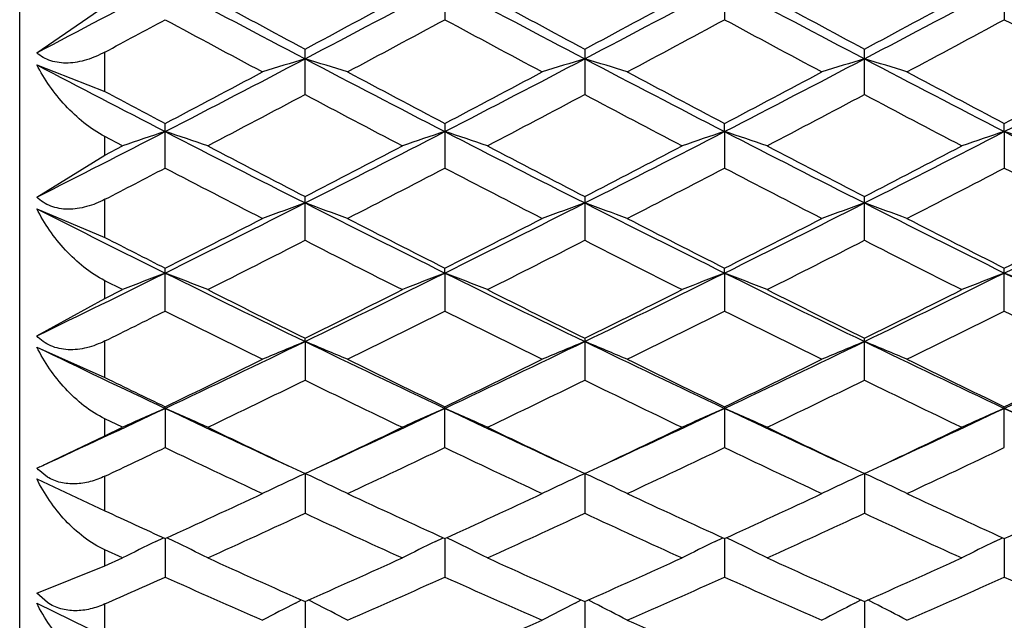
# Model space of a CAD drawing. Units: inches. Extents: x 0 to 11, y 0 to 8.5.
# Drawn here: x 5.5 to 5.5, y 5.8 to 5.8 of the extents above; entities that cross this region are included whole.
import ezdxf

# ---------------------------------------------------------------- set-up
doc = ezdxf.new("R2010")
doc.units = ezdxf.units.IN
doc.header["$LTSCALE"] = 0.605
doc.header["$MEASUREMENT"] = 0
doc.layers.get('0').update_dxf_attribs({"linetype": 'CONTINUOUS'})

msp = doc.modelspace()

# ---------------------------------------------------------------- linework, layer by layer
at = {"color": 7, "linetype": 'Continuous'}
for p, q in [((5.4583987462, 5.787475716599999), (5.4583987462, 5.9317081497)), ((5.4739565475, 5.8344292762), (5.4739565475, 5.8327430547)), ((5.4841913147, 5.8340157378), (5.4841913054, 5.832743041100001)), ((5.4944260611, 5.8340157434), (5.4944260699, 5.8327430298)), ((5.4590227173, 5.831529371799999), (5.4615187462, 5.8332342196)), ((5.4615187462, 5.830109724500001), (5.4615187462, 5.831558785099999)), ((5.468839174299999, 5.8300044751), (5.468839174299999, 5.831665012799999)), ((5.4790739248, 5.8316649855), (5.4790739248, 5.8300045021)), ((5.4893086902, 5.830004420599999), (5.4893086902, 5.831665067899999)), ((5.4590227173, 5.8310904374), (5.4615187462, 5.830109724500001)), ((5.4637217973, 5.827311544800001), (5.4637217973, 5.8289437828)), ((5.4739565475, 5.8289438068), (5.4739565475, 5.8273115211)), ((5.4841913147, 5.8286474017), (5.4841913054, 5.82894382)), ((5.4944260611, 5.8286474085), (5.4944260699, 5.8289438311)), ((5.4841913147, 5.8286474017), (5.4841913054, 5.827311507999999)), ((5.4944260611, 5.8286474085), (5.4944260699, 5.827311497)), ((5.4615187462, 5.827786604400001), (5.4615187462, 5.8284650107)), ((5.4621655577, 5.82812542), (5.4615187462, 5.8284650107)), ((5.4590227173, 5.8262445855), (5.4615187462, 5.827786604400001)), ((5.4615187462, 5.827786604400001), (5.4621655577, 5.82812542)), ((5.4615187462, 5.8247697377), (5.4615187462, 5.826167300599999)), ((5.468839174299999, 5.8246683373), (5.468839174299999, 5.826269861799999)), ((5.4790739248, 5.8262698354), (5.4790739248, 5.824668363400001)), ((5.4893086902, 5.8246682848), (5.4893086902, 5.826269915)), ((5.4590227173, 5.8258212502), (5.4615187462, 5.8247697377)), ((5.4637217973, 5.8220790296), (5.4637217973, 5.8236472702)), ((5.4739565442, 5.8234698387), (5.4739565475, 5.823647293200001)), ((5.4739565442, 5.8234698387), (5.4739565475, 5.8220790069)), ((5.4841913147, 5.823469848999999), (5.4841913054, 5.823647306)), ((5.4841913147, 5.823469848999999), (5.4841913054, 5.822078994299999)), ((5.4944260699, 5.8220789838), (5.4944260699, 5.8236473166)), ((5.4615187462, 5.822535079600001), (5.4615187462, 5.823186886599999)), ((5.4621655577, 5.822860530700001), (5.4615187462, 5.823186886599999)), ((5.4615187462, 5.822535079600001), (5.4621655577, 5.822860530700001)), ((5.4590227173, 5.8211653966), (5.4615187462, 5.822535079600001)), ((5.4615187462, 5.8196444412), (5.4615187462, 5.8209818901)), ((5.4688391772, 5.8209626337), (5.468839174299999, 5.8210801524)), ((5.4688391772, 5.8209626337), (5.468839174299999, 5.8195475151)), ((5.4790739248, 5.8210801271), (5.4790739248, 5.81954754)), ((5.4893086902, 5.8195474649), (5.4893086902, 5.8210802034)), ((5.4590227173, 5.820760270399999), (5.4615187462, 5.8196444412)), ((5.463721799400001, 5.818514969400001), (5.4637217973, 5.8185723684)), ((5.463721799400001, 5.818514969400001), (5.4637217973, 5.817077793999999)), ((5.4739565475, 5.8170777724), (5.4739565475, 5.8185723903)), ((5.4841913054, 5.8185724025), (5.4841913054, 5.817077760399999)), ((5.4944260699, 5.817077750399999), (5.4944260699, 5.8185724127)), ((5.4615187462, 5.8175120226), (5.4615187462, 5.818133211799999)), ((5.4621655577, 5.8178221026), (5.4615187462, 5.818133211799999)), ((5.4615187462, 5.8175120226), (5.4621655577, 5.8178221026)), ((5.4593637772, 5.8164812971), (5.4615187462, 5.8175120226)), ((5.4590227173, 5.8163231201), (5.4591514656, 5.8163824035)), ((5.4594137967, 5.8160008661), (5.459071016599999, 5.816272136499999)), ((5.4680478151, 5.8165016141), (5.468839174299999, 5.816127880900001)), ((5.468839174299999, 5.816127880900001), (5.4696305202, 5.816501613400001)), ((5.4782825637, 5.816501595599999), (5.4790739248, 5.816127856900001)), ((5.4790739248, 5.816127856900001), (5.4798652912, 5.8165015961)), ((5.4885173571, 5.816501651), (5.4893086902, 5.816127929299999)), ((5.4893086902, 5.816127929299999), (5.4901000186, 5.8165016508)), ((5.4590227173, 5.8159387008), (5.4615187462, 5.814765434299999)), ((5.4615187462, 5.814765434299999), (5.4615187462, 5.816034523300001)), ((5.4688391772, 5.816130685599999), (5.468839174299999, 5.81467358)), ((5.479073923600001, 5.8161306621), (5.4790739248, 5.8146736036)), ((5.4893086913, 5.8161307341), (5.4893086902, 5.814673532400001)), ((5.4633745905, 5.8136430878), (5.4636552935, 5.8137808418)), ((5.463721799299999, 5.8137503702), (5.4637217973, 5.8123386722)), ((5.4640690125, 5.8136430871), (5.4637882627, 5.813780829400001)), ((5.4640690125, 5.8136430871), (5.463788289, 5.81378085)), ((5.473609324, 5.8136431056), (5.4738900539, 5.8137808718)), ((5.473956544299999, 5.8137503915), (5.4739565475, 5.812338651799999)), ((5.474303759400001, 5.813643105900001), (5.4740230114, 5.8137808491)), ((5.474303759400001, 5.813643105900001), (5.474023037799999, 5.8137808697)), ((5.4838441124, 5.8136431238), (5.4841248164, 5.813780880099999)), ((5.484191314299999, 5.8137504057), (5.4841913054, 5.812338640499999)), ((5.4845385278, 5.8136431245), (5.4842577773, 5.8137808652)), ((5.4845385279, 5.8136431245), (5.4842578037, 5.8137808859)), ((5.4940788473, 5.8136431337), (5.4943595716, 5.8137808955)), ((5.4944260615, 5.813750415), (5.4944260699, 5.8123386311)), ((5.4615187462, 5.8127484022), (5.4615187462, 5.8133351437)), ((5.4621655577, 5.813041199500001), (5.4615187462, 5.8133351437)), ((5.4615187462, 5.8127484022), (5.4621655577, 5.813041199500001)), ((5.4590227173, 5.811747610199999), (5.4615187462, 5.8127484022)), ((5.459413783500001, 5.8114029048), (5.4590227173, 5.811747610199999)), ((5.4590227173, 5.8113862678), (5.4615187462, 5.810162797699999)), ((5.4615187462, 5.810162797699999), (5.4615187462, 5.8113557024)), ((5.468491960900001, 5.811388046), (5.4687106254, 5.8115006888)), ((5.468491961000001, 5.811388046), (5.468710646900001, 5.8115006712)), ((5.4688391769, 5.8114435834), (5.468839174299999, 5.8100765815)), ((5.4691863976, 5.8113880458), (5.468967704700001, 5.8115006734)), ((5.4787267111, 5.8113880239), (5.478945377200001, 5.8115006663)), ((5.4787267111, 5.8113880239), (5.4789453987, 5.8115006487)), ((5.4790739237, 5.8114435601), (5.4790739248, 5.8100766036)), ((5.479421133, 5.8113880248), (5.4792024498, 5.8115006478)), ((5.4889614701, 5.8113880978), (5.4891801318, 5.8115007388)), ((5.4889614701, 5.8113880978), (5.4891801533, 5.8115007212)), ((5.4893086912, 5.8114436282), (5.4893086902, 5.8100765368)), ((5.4896559161, 5.8113880967), (5.489437228200001, 5.811500722000001))]:
    msp.add_line(p, q, dxfattribs=at)
for centre, radius, start, end in [((5.0367449816, 6.635298883200001), 0.9079448845999999, 297.7161644198, 298.0516509836), ((5.896869336799999, 6.6469711052), 0.9211477896, 241.9510395907, 242.3111036570999), ((5.0484347802, 6.6325443119), 0.9048296342000001, 297.6858072423, 298.0523646708), ((5.9069896498, 6.646746661), 0.9208958877, 241.9507562531, 242.3109197097), ((5.0593980224, 6.6311637466), 0.9032686694, 297.6855754315, 298.0527683399), ((5.9176683711, 6.6475977227), 0.9218557395999999, 241.9512774363, 242.3110645755), ((5.0687466025, 6.632848534500001), 0.9051722651999999, 297.6856998508001, 298.0521181347), ((5.9273424062, 6.6465221124), 0.9206427979999999, 241.9505975981, 242.3108603234), ((5.9079871754, 6.650736730599999), 0.9293704567000001, 241.5524692597, 241.8018690705), ((5.0350503428, 6.6407829308), 0.9180656597, 298.1968984849, 298.4493668706), ((5.9178347818, 6.650003159700001), 0.9285410368000001, 241.5519122078, 241.8015347439), ((5.0468554333, 6.637863503999999), 0.9147507178000001, 298.1966128006001, 298.4499982877), ((5.929133129299999, 6.651995067200001), 0.9307990358, 241.5527604215, 241.8017710865), ((5.055136607300001, 6.641502969199999), 0.9188812894, 298.1967473588, 298.4489865742), ((5.031080463399999, 6.6349112189), 0.9114012553, 298.182519433, 298.3397587174), ((5.8848911044, 6.6135598021), 0.8871630854000001, 241.6577603579, 241.9187517947), ((5.0480119544, 6.6224657467), 0.8972684808, 298.0825848568, 298.3406347196), ((5.8949679381, 6.6132810262), 0.8868427798, 241.6581901822, 241.9192765929), ((5.0572653849, 6.624314291599999), 0.8993613212999999, 298.0823013836, 298.3397538024), ((5.9047096944, 6.6123401503), 0.8857806545999999, 241.6573654576, 241.9187573606), ((5.0686635568, 6.622117328200001), 0.8968754098, 298.0828051981, 298.3409624893), ((5.9159406683, 6.6142271276), 0.8879143831, 241.6585945315, 241.9193645321), ((5.8411444549, 6.560338565099999), 0.8232981562, 242.345725434, 242.7143056229), ((5.090539265, 6.5521931224), 0.8141152548999999, 297.2832850722, 297.6892626566), ((5.5249221491, 5.645579480199999), 0.1940129789, 106.8021754644, 107.2828848058), ((5.4127597136, 5.645588983), 0.1940028675, 72.7172662383, 73.19800517350001), ((5.853863670599999, 6.5651210708), 0.8286874579000001, 242.3143894586, 242.7132268928), ((5.1006108818, 6.5525151123), 0.8144761868000001, 297.2831014605, 297.6888982638), ((5.5351650582, 5.645550435), 0.1940431289, 106.8020049672, 107.2826300282), ((5.422975607000001, 5.6455275795), 0.1940670848, 72.7173513101, 73.1979157012), ((5.8633705947, 6.5637321771), 0.8271194311, 242.3143336240001, 242.7139278747), ((5.1106508866, 6.5528787629), 0.8148886524, 297.28355213, 297.6891445893), ((5.5453846424, 5.645601853600001), 0.1939895613, 106.8020978611, 107.2828979103), ((5.4332342521, 5.645606101799999), 0.1939850574, 72.71715413849999, 73.1979669503), ((5.8745007525, 6.5654391664), 0.8290469622, 242.3143477041, 242.7130128743), ((5.1213488896, 6.5520027313), 0.8138977202, 297.2828377691, 297.6889224282), ((5.0795099498, 6.5575874166), 0.8237355697, 297.8025620555001, 298.0829467628), ((5.863410315399999, 6.5674738689), 0.8349256793000001, 241.9190632094, 242.1956877258), ((5.0893977886, 6.558255934500001), 0.8244887014, 297.8022188202, 298.0823482013), ((5.8725677019, 6.565460672), 0.8326423593000001, 241.9192589089, 242.1966453163), ((5.099413542, 6.5586481371), 0.8249377659, 297.8029687909, 298.0829375434), ((5.8840834899, 6.567849158), 0.8353526123999999, 241.9188611225, 242.1953381889), ((5.1101935078, 6.5576483556), 0.8237990931999999, 297.8018611423, 298.0822236337), ((5.8457284452, 6.553411059299999), 0.8190127677, 242.0232522915, 242.1976246792), ((5.0898131145, 6.5440081002), 0.8083699219, 297.676035536, 297.9614245137), ((5.8433184189, 6.5353822599), 0.7986191357, 242.0365363709, 242.3254069789), ((5.0995763688, 6.544888244199999), 0.8093683708, 297.6766558949, 297.9616927241), ((5.8546229655, 6.5374044346), 0.8009068276000001, 242.0367730295, 242.3248209926), ((5.1107556621, 6.543114797599999), 0.8073591548000001, 297.6757573747, 297.9614963229), ((5.8635597183, 6.534957857799999), 0.7981373194, 242.0367223959, 242.325761581), ((5.1234987412, 6.4882168861), 0.7421480077, 296.8783992944, 297.2858573655), ((5.5207882892, 5.655920073099999), 0.1819101595, 108.2827740091, 108.7997762422), ((5.406662982999999, 5.655941807200001), 0.1818871154, 71.2003026106, 71.7173733896), ((5.8081147506, 6.4963802271), 0.7513146228, 242.7169193923, 243.1551632113), ((5.1346136435, 6.4864911107), 0.7402107546, 296.8417309988, 297.2865487098), ((5.5310057629, 5.655970872799999), 0.1818565202, 108.2826266637, 108.7997978519), ((5.4169034512, 5.6559613975), 0.1818667327, 71.2000142289, 71.7171508538), ((5.818285567799999, 6.496246873600001), 0.7511667878, 242.7165899869, 243.1549213201), ((5.145433031600001, 6.485343192799999), 0.7389225509999999, 296.8414718299, 297.2870676328), ((5.5412496201, 5.6559472373), 0.1818818216, 108.2830080374, 108.8001067006), ((5.4271413242, 5.655966021799999), 0.1818613769, 71.20045001229998, 71.7176227873), ((5.8288516432, 6.4969069402), 0.7519052818, 242.7172085986, 243.1551075991), ((5.154956601999999, 6.4867447258), 0.7404941544, 296.8416089645999, 297.2862558627), ((5.551474504, 5.6559711716), 0.1818560079, 108.2824225381, 108.7996157788), ((5.437371275499999, 5.6559579912), 0.1818705128, 71.1998459571, 71.7169827041), ((5.8386477577, 6.4960330116), 0.7509275062, 242.7163875732, 243.1548589702), ((5.8163235569, 6.49749482), 0.7558361864, 242.3255907081, 242.6299882855), ((5.124928407300001, 6.4906280492), 0.7480951924, 297.3687345164, 297.6762788363999), ((5.826310764, 6.497007251799999), 0.7552894175, 242.3250437027, 242.6296615102), ((5.136167686, 6.4886954617), 0.7459171529, 297.3684533835, 297.6768983535), ((5.8372241222, 6.4983247016), 0.7567712890999999, 242.3258765649, 242.6298902535), ((5.1451525086, 6.491106348500001), 0.7486327275, 297.3685881384, 297.6759054981999), ((5.1199230322, 6.4865457615), 0.7434967004, 297.3512891028, 297.5425958659), ((5.7998539097, 6.4717757274), 0.7268554737, 242.4548808493, 242.7710256279), ((5.1346003318, 6.478002781900001), 0.7338676706, 297.2303541891, 297.5434755328), ((5.8099876473, 6.4715936234), 0.7266473198000001, 242.455303478, 242.7715397531), ((5.144202953, 6.4792388437), 0.7352559628, 297.2300768669, 297.5426107696), ((5.8199030411, 6.470959127), 0.7259370681999999, 242.4544947664, 242.7710311689), ((5.1551875414, 6.4777682172), 0.7336052917, 297.2305699692, 297.543796384), ((5.8307821534, 6.4722276085), 0.7273597499, 242.4557008553, 242.7716258343), ((5.1632680219, 6.4297750448), 0.6766671977, 296.3606564774, 296.8452695079999), ((5.5269284144, 5.6639099308), 0.1722154642, 109.7128002764, 110.2637615661), ((5.410753576799999, 5.663918235700001), 0.1722064193, 69.736411573, 70.287406828), ((5.779068307799999, 6.4390785046), 0.6870714794, 243.158508012, 243.6357810822), ((5.1733909362, 6.4300069362), 0.6769246156000001, 296.3604233125999, 296.8448508386), ((5.5371715601, 5.663884726699999), 0.1722420072, 109.7126045671, 110.2634697361), ((5.4209688102, 5.6638646712), 0.1722634095, 69.73650905630001, 70.2873042999), ((5.7887211335, 6.437926233400001), 0.6857806201000001, 243.1584206536, 243.6365928465), ((5.1834530291, 6.430340705700001), 0.6773003419, 296.3609755305, 296.8451358228), ((5.5473906576, 5.6639294682), 0.1721946545, 109.7127113034, 110.2637765971), ((5.4312282723, 5.6639331253), 0.1721906899, 69.736283158, 70.2873629111), ((5.7996719404, 6.4393420426), 0.6873671479000001, 243.1584503607, 243.6355190669), ((5.1940664343, 6.4295994336), 0.6764680104999999, 296.3601169564, 296.844870717), ((5.7670493103, 6.435508824199999), 0.6830807565000001, 243.1961638431, 243.6369109796), ((5.1549867412, 6.4323289813), 0.6825033043000001, 296.8949989097, 297.2307095713), ((5.7862679307, 6.439332266599999), 0.6903668493, 242.7713304753, 243.103214491), ((5.1649927068, 6.432788883200001), 0.6830169334999999, 296.8946641303, 297.2301233706), ((5.7957973914, 6.437966755700001), 0.6888299784, 242.7715223579, 243.104150929), ((5.175084671700001, 6.433051074700001), 0.6833153476, 296.8953979381, 297.2307008145999), ((5.806870439500001, 6.4395853259), 0.6906526734, 242.7711324757, 243.1028718088), ((5.1856761744, 6.4323762912), 0.6825521683, 296.8943151324, 297.2300011767), ((5.770962501000001, 6.4293874586), 0.6792039648999999, 242.8966029975, 243.1051783153), ((5.1630523681, 6.4226136573), 0.6715982254999999, 296.7443031607, 297.0850178317), ((5.7714880461, 6.416424939600001), 0.6646594737, 242.9129137178, 243.2571818575), ((5.1729765175, 6.4232142526), 0.6722743519, 296.7449095072, 297.0852813245), ((5.782430484, 6.4178145556), 0.6662188885, 242.9131439193, 243.2566091562), ((5.1838342342, 6.4220010651), 0.6709106451, 296.7440311419, 297.0850862726), ((5.791806836799999, 6.416134865399999), 0.6643326311, 242.9130977035, 243.2575283467), ((5.1862954475, 6.3832422151), 0.6247483602, 295.8832883539, 296.3632744256), ((5.5229235539, 5.669965421100001), 0.164524918, 111.0900372652, 111.6720572165), ((5.4045279968, 5.6699847153), 0.1645040548, 68.3280316061, 68.910128678), ((5.744119184500001, 6.389308027999999), 0.6315026284, 243.6395885525, 244.1566162312), ((5.197086804800001, 6.3821027675), 0.6234802336, 295.8402622168, 296.3639424144), ((5.533140381900001, 5.670010571000001), 0.1644763615, 111.0898713293, 111.6720815702), ((5.4147686174, 5.6700019701), 0.1644858576, 68.3277071724, 68.90987780409999), ((5.754317966499999, 6.3892261533), 0.6314132835, 243.6392130489, 244.1563155565), ((5.2078002177, 6.3811214852), 0.6223884526, 295.8399759435, 296.364578029), ((5.5433846489, 5.669989387), 0.1644995532, 111.0903011179, 111.6724289913), ((5.4250067034, 5.6700063336), 0.1644806031, 68.3281973983, 68.9104096935), ((5.764809296799999, 6.3897616876), 0.6320070398, 243.6399294984, 244.1565438199), ((5.2174528102, 6.3823199576), 0.6237207843, 295.8401255863, 296.3636030431), ((5.553609053500001, 5.670010945800001), 0.1644757246, 111.0896412771, 111.6718767515), ((5.4352363416, 5.6699988516), 0.1644894293, 68.3275178742, 68.9096882825), ((5.7746918319, 6.3890270307), 0.6311923789, 243.6389663701, 244.1562503934), ((5.7504988157, 6.3889090866), 0.6338468681, 243.2573612811, 243.6172531535), ((5.1896982667, 6.3838639679), 0.6282079826, 296.3814225266, 296.7445411866), ((5.7605669441, 6.388565248200001), 0.6334648235, 243.2568269091, 243.6169355884), ((5.2006081094, 6.382509645700001), 0.6266947539, 296.3811472798, 296.7451458075), ((5.7712573834, 6.389489434600001), 0.6344951692, 243.2576404743, 243.6171554686), ((5.2100025825, 6.3842005608), 0.6285828814, 296.3812816844, 296.7441765846), ((5.1840773807, 6.3808432897), 0.6248347766, 296.3608836933, 296.5865630667), ((5.737968698, 6.369997118400001), 0.6127198336, 243.4108729809, 243.7826562106), ((5.1974171741, 6.3746177635), 0.6178779026, 296.2187681279, 296.587444623), ((5.7481359008, 6.369872018400001), 0.6125777512, 243.4112864139, 243.7831570763), ((5.2072248765, 6.3754914069), 0.6188503059, 296.2184984022, 296.5866001774999), ((5.758153904299999, 6.369420118200001), 0.6120766385, 243.4104976456, 243.7826617101), ((5.2179665023, 6.374450760499999), 0.6176928623, 296.2189782506, 296.5877569832), ((5.7688252454, 6.370320473500001), 0.6130771881, 243.4116749074, 243.783240857), ((5.2175259818, 6.339814531699999), 0.5765115907, 295.2801109048, 295.84387838), ((5.5291785434, 5.674664409), 0.1582529926, 112.4132518908, 113.024102151), ((5.408503602300001, 5.6746719373), 0.1582445874, 66.9760897805, 67.5869778559), ((5.7235183646, 6.346855049299999), 0.5843152585, 244.1600205951, 244.7162569745), ((5.227681215400001, 6.339989589299999), 0.5767038201, 295.2798275165, 295.8434054835), ((5.539421954500001, 5.674641805499999), 0.1582771729, 112.4130345665, 113.0237788093), ((5.4187180954, 5.6746236334), 0.1582969453, 66.9761978359, 67.58686420599999), ((5.7332782474, 6.3458716803), 0.5832232569, 244.1599010387, 244.7171796534), ((5.237764362, 6.3402952134), 0.5770449143999999, 295.2804823129, 295.8437291273), ((5.5496405058, 5.6746820471), 0.1582338474, 112.4131532125, 113.0241188299), ((5.4289784735, 5.674685322799999), 0.1582302104, 66.9759474863, 67.58692903939999), ((5.744097516699999, 6.3470797582), 0.5845652478, 244.1599467779, 244.7159464851), ((5.2483134924, 6.3396531977), 0.5763301201, 295.2794784012, 295.8434208526), ((5.7119497324, 6.3440591186), 0.5812174803, 244.2040410961, 244.7174368515), ((5.2110402793, 6.3406265677), 0.5799901177000001, 295.827629955, 296.2191135675), ((5.7291873848, 6.3458508888), 0.5858032053, 243.7829533398, 244.1705489444), ((5.2211180333, 6.3409584976), 0.5803572686999999, 295.8273054341, 296.2185427015), ((5.738941605700001, 6.344879489299999), 0.5847194756, 243.7831404609, 244.1714593413), ((5.2312561111, 6.3411416574), 0.5805642416, 295.8280192274, 296.2191053532999), ((5.7497472716, 6.346029751900001), 0.5860035500999999, 243.7827604207, 244.1702148834), ((5.241733417, 6.3406650226), 0.5800295426, 295.8269669798, 296.2184234752), ((5.7153469213, 6.3384478459), 0.5775687969, 243.9294865464, 244.172536338), ((5.2177130924, 6.3333154126), 0.5718581656, 295.6525828749, 296.0490546387), ((5.7177088852, 6.328652044400001), 0.5666776461999999, 243.9488515449, 244.3489437476), ((5.2277355031, 6.3337439977), 0.5723364389, 295.6531719757, 296.0493121016), ((5.7284291412, 6.329650271499999), 0.5677876545, 243.9490740002, 244.3483873908), ((5.2383967054, 6.3328758824), 0.5713693099, 295.6523184301, 296.0491192866), ((5.7380752217, 6.3284449997), 0.5664463683, 243.949032625, 244.3492802631), ((5.233888998999999, 6.305116465299999), 0.5381488009000001, 294.7530028431, 295.2824166188), ((5.5252756965, 5.678165165599999), 0.1532545257, 113.6810487999, 114.3179274856), ((5.4021761686, 5.678182804), 0.1532350525, 65.6821697293, 66.3191328323), ((5.6962077151, 6.3108000198), 0.5444210427, 244.7205671602, 245.2439125968), ((5.2437006587, 6.306016818200001), 0.5391435858, 294.7537137887, 295.2822088169), ((5.535491813099999, 5.678206450199999), 0.1532092538, 113.6808671554, 114.3179541652), ((5.412416957400001, 5.6781984355), 0.1532183278, 65.6818149553, 66.3188579187), ((5.7064549584, 6.3108174701), 0.5444421414, 244.7201611259, 245.2435085468), ((5.2543257632, 6.3051740978), 0.5382148719, 294.7535563575, 295.2829503459001), ((5.5457365314, 5.6781869146), 0.1532311506, 113.6813379616, 114.3183340327), ((5.422655278, 5.6782026621), 0.1532130419, 65.6823509833, 66.3194406201), ((5.7168640275, 6.3112043559), 0.5448663982, 244.7209607429, 245.2438816321), ((5.2640961258, 6.3061818339), 0.5393244018, 294.7535318718, 295.2818360798), ((5.555960408300001, 5.6782068949), 0.1532084952, 113.6806151331, 114.3177302108), ((5.4328845712, 5.678195499299999), 0.1532218001, 65.6816079652, 66.3186502822), ((5.7268523234, 6.3106583634), 0.5442674414, 244.7198756801, 245.2433962626), ((5.701613135800001, 6.3099768468), 0.5459583907, 244.3494567339, 244.6714748545), ((5.2374622057, 6.3070406975), 0.5427068447, 295.3278279378, 295.6517724043), ((5.711773797, 6.309811408200001), 0.5457771773, 244.3489514365, 244.6710756539), ((5.248162528, 6.3060586037), 0.541620009, 295.3277569766, 295.6523526973), ((5.7222905142, 6.3104155355), 0.5464437888, 244.3497295011, 244.6714540635), ((5.2578301466, 6.307259607000001), 0.5429481236, 295.3276340293, 295.651428538), ((5.232963685400001, 6.301516757100001), 0.5365914788, 295.2100926358, 295.4703721627), ((5.6905515206, 6.293214148300001), 0.5274064384, 244.5270303611, 244.9547981797), ((5.2454422852, 6.2967871573), 0.5313566241, 295.0466681725001, 295.4712523944), ((5.7007398803, 6.2931253514), 0.5273063412, 244.527432366, 244.9552829006), ((5.255379741700001, 6.2974289516), 0.5320639046, 295.046407655, 295.4704329120001), ((5.7108231051, 6.2927909049), 0.5269392454999999, 244.526667923, 244.9548036193), ((5.265967605899999, 6.2966634873), 0.5312209981, 295.0468714161999, 295.4715545114), ((5.4603905998, 5.8175705351), 0.0018512554, 222.3626711505, 223.6048723719), ((5.4603801009, 5.817560553200001), 0.0018367687, 223.6052726329, 224.5441229749), ((5.4390731123, 5.8597697289), 0.0478079429, 294.8087934011, 295.1139803624), ((5.5316171289, 5.680843919500001), 0.1491428184, 114.8930049992, 115.5538929971), ((5.4060651901, 5.6808509253), 0.1491347947, 64.44631459619998, 65.10724373890001), ((5.5418608276, 5.6808231475), 0.1491654076, 114.8927695023, 115.5535433965), ((5.416278881, 5.6808062869), 0.1491841275, 64.4464314766, 65.10712080430001), ((5.5520787871, 5.6808602373), 0.1491247539, 114.8928982007, 115.5539110575), ((5.4265402516, 5.6808632559), 0.1491213186, 64.4461607329, 65.1071907863), ((5.254614959, 6.270490426799999), 0.5023317163000001, 294.5994723137, 295.046999682), ((5.6849316475, 6.2745318888), 0.5067840621999999, 244.9550863484, 245.3986783371), ((5.2647392461, 6.2707383058), 0.5026030616, 294.5991600563, 295.046447467), ((5.6948308263, 6.273817621599999), 0.5059949189999999, 244.955267655, 245.3995572457), ((5.2749070639, 6.2708699988), 0.502750657, 294.5998495417, 295.0469920991), ((5.705464086, 6.2746624476), 0.5069289426, 244.9548996177, 245.3983548687), ((5.285310601, 6.2705227601), 0.5023646696999999, 294.598834219, 295.0463318716), ((5.6720616252, 6.268818323300001), 0.5004920877000001, 245.1229952918, 245.4006817745), ((5.2603558868, 6.2647901318), 0.4960546254, 294.3999748016, 294.8524508316), ((5.675657759299999, 6.2611529036), 0.4920545838, 245.1454386202, 245.6015882119), ((5.2704421497, 6.265105588099999), 0.4964032536, 294.4005430561, 294.8527007975), ((5.686233118600001, 6.2618925975), 0.4928689076, 245.1456518975999, 245.6010516073), ((5.2809755732, 6.2644646223), 0.4956961893, 294.3997195271, 294.852511219), ((5.696055090800001, 6.2610006439), 0.4918861297, 245.1456158213, 245.6019126816), ((5.5277187321, 5.682877652999999), 0.145738696, 116.1998485288, 116.7308127786), ((5.3997344975, 5.6828961794), 0.1457178222, 63.26928916859999, 63.8003314624), ((5.5379336014, 5.6829171858), 0.1456944706, 116.1997001503, 116.7308423746), ((5.409974769500001, 5.682909252000001), 0.1457036702, 63.26891061249999, 63.80001454400001), ((5.548179340800001, 5.6828977089), 0.1457167976, 116.2001793778, 116.7312479736), ((5.4202139738, 5.6829146852), 0.1456968534, 63.26948324510001, 63.8006396594), ((5.5584018921, 5.6829181412), 0.1456930945, 116.1994262329, 116.7306030551), ((5.661074243300001, 6.244706701799999), 0.4739949944, 245.6017573677, 246.073556216), ((5.2779760778, 6.2416430839), 0.4706382209, 293.9250336557, 294.4001925853), ((5.6712267705, 6.2445153807), 0.4737867879, 245.6012572449, 246.0732628171), ((5.2885413216, 6.2409033732), 0.4698280605, 293.9247748244, 294.4007570139), ((5.6816850759, 6.2450232983), 0.4743416559, 245.6020185152, 246.0734606222), ((5.2983643053, 6.2418289259), 0.4708410188, 293.9249065917, 294.3998516319), ((5.271680396, 6.2397853648), 0.468604924, 293.8982624697, 294.1932238918), ((5.6528460681, 6.2332409659), 0.461439845, 245.804158785, 246.2880054597), ((5.283569952900001, 6.2360847761), 0.464551217, 293.7134957344, 294.1940978786), ((5.6630484975, 6.2331766393), 0.4613679413, 245.8045468725, 246.2884708323), ((5.2935939412, 6.2365695116), 0.4650797643, 293.7132462124, 294.1933085298), ((5.673175381, 6.2329221089), 0.4610915687, 245.8038116286, 246.2880108179), ((5.304079234800001, 6.235990527699999), 0.4644489715, 293.713690742, 294.1943878073), ((5.683626493099999, 6.2334251909), 0.461639135, 245.8049109502, 246.2885484792), ((5.534123158300001, 5.684247851499999), 0.1430806875, 117.3032913996, 117.8495076627), ((5.403559779299999, 5.6842553233), 0.1430719475, 62.1507116691, 62.6969654775), ((5.544366430599999, 5.684229793099999), 0.1431006235, 117.3030109099, 117.8491379035), ((5.4137721525, 5.6842124032), 0.1431203248, 62.1508367401, 62.6968881204), ((5.5545844175, 5.6842633785), 0.1430631521, 117.3031983337, 117.8495270489), ((5.4240348987, 5.6842666233), 0.1430593825, 62.1505485777, 62.6968921792), ((5.2997931944, 6.2153694557), 0.4419248303, 293.2099648506, 293.713278874), ((5.6594293319, 6.2178496213), 0.4446277890999999, 246.2884576403, 246.7887125928), ((5.3203347474, 6.215207578999999), 0.4417476493, 293.2096539232, 293.7131676477)]:
    msp.add_arc(centre, radius, start, end, dxfattribs=at)
for points, knots in [([(5.4615187462, 5.831558785099999), (5.4613048452, 5.8314441808), (5.4609721646, 5.831299359400001), (5.4605121334, 5.831185491799999), (5.4601741352, 5.831147468099999), (5.459846886499999, 5.8311607877), (5.4595390991, 5.831228444400001), (5.4592599898, 5.8313500227), (5.4590966734, 5.8314652474), (5.4590227173, 5.831529371799999)], [0, 0, 0, 0, 0.2744713779, 0.4069309901, 0.5349282903, 0.6578651414, 0.7757298366, 0.8892866453, 1, 1, 1, 1]), ([(5.4615187462, 5.8284650107), (5.461247435, 5.8286076163), (5.460732345599999, 5.8289531213), (5.4600569282, 5.829586503200001), (5.4594793523, 5.8303026737), (5.459161630900001, 5.830823457899999), (5.4590227173, 5.8310904374)], [0, 0, 0, 0, 0.2504356674, 0.5032376825, 0.7540985602, 1, 1, 1, 1]), ([(5.4615187462, 5.826167300599999), (5.4613050087, 5.826056744500001), (5.4609718008, 5.8259194851), (5.4605115349, 5.825820427899999), (5.4601730575, 5.825795441399999), (5.4598453552, 5.825823846), (5.459537359, 5.8259083269), (5.459258447000001, 5.826047841), (5.459096299400001, 5.8261747145), (5.4590227173, 5.8262445855)], [0, 0, 0, 0, 0.270798276, 0.4016714440999999, 0.5285911274, 0.6512858725, 0.7700469518999999, 0.8858113219, 1, 1, 1, 1]), ([(5.4615187462, 5.823186886599999), (5.461246987999999, 5.8233241939), (5.460730255900001, 5.8236638341), (5.4600547161, 5.8242966644), (5.459477253099999, 5.8250204472), (5.4591610372, 5.8255492571), (5.4590227173, 5.8258212502)], [0, 0, 0, 0, 0.2480437012, 0.4998159908, 0.7514126715999999, 1, 1, 1, 1]), ([(5.4615187462, 5.8209818901), (5.4613050298, 5.8208759866), (5.4608668722, 5.820706531), (5.460286374, 5.8206367059), (5.4598438587, 5.820695250700001), (5.459535792200001, 5.8207960096), (5.45925719, 5.8209524863), (5.459096016599999, 5.8210901757), (5.4590227173, 5.8211653966)], [0, 0, 0, 0, 0.2670398936, 0.5217804132, 0.6444648529, 0.7643343736, 0.8824117370000001, 1, 1, 1, 1]), ([(5.4615187462, 5.818133211799999), (5.4612467307, 5.8182642631), (5.4607285616, 5.818595689299999), (5.4600527871, 5.8192241308), (5.4594753813, 5.8199511044), (5.459160508099999, 5.8204848575), (5.4590227173, 5.820760270399999)], [0, 0, 0, 0, 0.246035665, 0.4968683118, 0.7490587787999999, 1, 1, 1, 1]), ([(5.4615187462, 5.8133351437), (5.4612466788, 5.8134590248), (5.4607272982, 5.8137799035), (5.460051150700001, 5.8144001389), (5.4594737286, 5.815125867999999), (5.4591600372, 5.815661475900001), (5.4590227173, 5.8159387008)], [0, 0, 0, 0, 0.2444277406, 0.4944119488, 0.7470463423999999, 1, 1, 1, 1]), ([(5.4615187462, 5.816034523300001), (5.461345902300001, 5.8159531555), (5.460991919400001, 5.8158193881), (5.460440098999999, 5.815728574), (5.4599836628, 5.8157684702), (5.4596456641, 5.8158770932), (5.4594884589, 5.815955878), (5.4594137967, 5.8160008661)], [0, 0, 0, 0, 0.2617074456, 0.5152468416, 0.7602689151, 0.8805860738, 1, 1, 1, 1]), ([(5.4615187462, 5.808822264), (5.4612468462, 5.8089381149), (5.4607265061, 5.8092461474), (5.460049821699999, 5.8098543976), (5.459472291699999, 5.810574458400001), (5.459159620499999, 5.8111088437), (5.4590227173, 5.8113862678)], [0, 0, 0, 0, 0.2432415367, 0.4924717517, 0.7453905058, 1, 1, 1, 1]), ([(5.4615187462, 5.8113557024), (5.461345734199999, 5.8112790439), (5.4609908544, 5.8111555204), (5.460526110700001, 5.811096105599999), (5.460161544400001, 5.8111200448), (5.459896990700001, 5.8111749399), (5.459644834, 5.8112676753), (5.4594882266, 5.8113541423), (5.459413783500001, 5.8114029048)], [0, 0, 0, 0, 0.2586367689, 0.5103976723, 0.6341131354, 0.7566069031, 0.8783700914, 1, 1, 1, 1])]:
    msp.add_open_spline(points, degree=3, knots=knots, dxfattribs=at)

doc.saveas('drawing.dxf')
